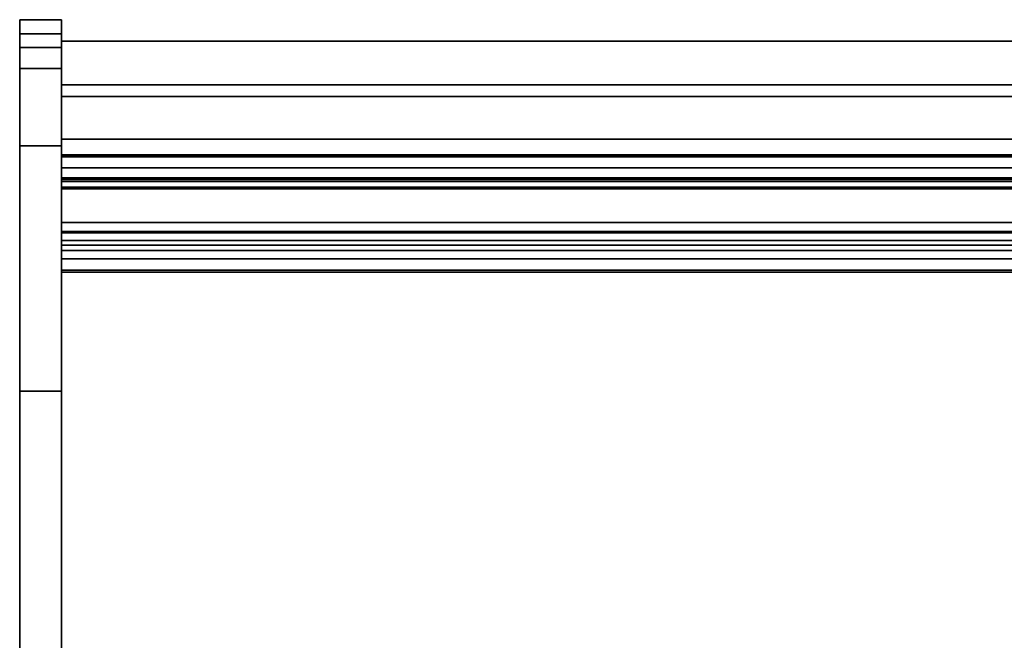
# Model space of a CAD drawing. Units: inches. Extents: x -13488 to -9360, y -8073 to -7401.
# Drawn here: x -9600 to -9565, y -7916 to -7893 of the extents above; entities that cross this region are included whole.
import ezdxf

# ---------------------------------------------------------------- set-up
doc = ezdxf.new("R2010")
doc.units = ezdxf.units.IN
doc.header["$MEASUREMENT"] = 0
doc.layers.add('M-EQPM', color=50, linetype='Continuous', lineweight=9)

msp = doc.modelspace()

# ---------------------------------------------------------------- linework, layer by layer
for points, invisible_edges in [([(-9600.031114, -7893.45536, 41.828404), (-9598.531114, -7893.45536, 41.828404), (-9598.531114, -7893.39573, 41.37547), (-9600.031114, -7893.39573, 41.37547)], 1), ([(-9598.531114, -7893.39573, 13.125471), (-9598.531114, -7893.429805, 12.866651), (-9600.031114, -7893.429805, 12.866651), (-9600.031114, -7893.39573, 13.125471)], 2), ([(-9600.031114, -7895.145731, 43.125469), (-9600.031114, -7894.692797, 43.06584), (-9600.031114, -7893.39573, 41.37547), (-9600.031114, -7897.912201, 43.125469)], 6), ([(-9600.031114, -7893.630186, 42.250471), (-9600.031114, -7893.45536, 41.828404), (-9600.031114, -7893.39573, 41.37547), (-9600.031114, -7894.692797, 43.06584)], 12), ([(-9600.031114, -7900.874424, 42.978865), (-9600.031114, -7897.912201, 43.125469), (-9600.031114, -7893.39573, 41.37547), (-9600.031114, -7903.8077, 42.540484)], 6), ([(-9600.031114, -7893.39573, 13.125471), (-9600.031114, -7906.683351, 41.814611), (-9600.031114, -7903.8077, 42.540484), (-9600.031114, -7893.39573, 41.37547)], 5), ([(-9600.031114, -7893.39573, 13.125471), (-9600.031114, -7893.429805, 12.866651), (-9600.031114, -7893.529705, 12.62547), (-9600.031114, -7893.89573, 12.259445)], 12), ([(-9600.031114, -7894.395731, 12.12547), (-9600.031114, -7893.39573, 13.125471), (-9600.031114, -7893.89573, 12.259445), (-9600.031114, -7894.136911, 12.159544)], 3), ([(-9598.531114, -7894.395731, 12.12547), (-9598.531114, -7894.136911, 12.159544), (-9598.531114, -7893.89573, 12.259445), (-9598.531114, -7893.39573, 13.125471)], 12), ([(-9598.531114, -7893.529705, 12.62547), (-9598.531114, -7893.429805, 12.866651), (-9598.531114, -7893.39573, 13.125471), (-9598.531114, -7893.89573, 12.259445)], 12), ([(-9598.531114, -7906.683351, 41.814611), (-9598.531114, -7932.907545, 12.12547), (-9598.531114, -7894.395731, 12.12547), (-9598.531114, -7893.39573, 13.125471)], 13), ([(-9598.531114, -7893.39573, 41.37547), (-9598.531114, -7893.45536, 41.828404), (-9598.531114, -7893.630186, 42.250471), (-9598.531114, -7895.145731, 43.125469)], 12), ([(-9598.531114, -7893.39573, 41.37547), (-9598.531114, -7895.145731, 43.125469), (-9598.531114, -7897.912201, 43.125469)], 13), ([(-9598.531114, -7900.874424, 42.978865), (-9598.531114, -7903.8077, 42.540484), (-9598.531114, -7893.39573, 41.37547), (-9598.531114, -7897.912201, 43.125469)], 6), ([(-9598.531114, -7903.8077, 42.540484), (-9598.531114, -7906.683351, 41.814611), (-9598.531114, -7893.39573, 13.125471), (-9598.531114, -7893.39573, 41.37547)], 10), ([(-9600.031114, -7893.529705, 12.62547), (-9600.031114, -7893.429805, 12.866651), (-9598.531114, -7893.429805, 12.866651), (-9598.531114, -7893.529705, 12.62547)], 10), ([(-9600.031114, -7893.45536, 41.828404), (-9600.031114, -7893.630186, 42.250471), (-9598.531114, -7893.630186, 42.250471), (-9598.531114, -7893.45536, 41.828404)], 10), ([(-9600.031114, -7893.688623, 12.418363), (-9600.031114, -7893.529705, 12.62547), (-9598.531114, -7893.529705, 12.62547), (-9598.531114, -7893.688623, 12.418363)], 10), ([(-9600.031114, -7893.89573, 12.259445), (-9600.031114, -7893.529705, 12.62547), (-9600.031114, -7893.688623, 12.418363)], 1), ([(-9598.531114, -7893.908294, 42.612906), (-9598.531114, -7893.630186, 42.250471), (-9600.031114, -7893.630186, 42.250471), (-9600.031114, -7893.908294, 42.612906)], 10), ([(-9600.031114, -7894.692797, 43.06584), (-9600.031114, -7894.27073, 42.891014), (-9600.031114, -7893.908294, 42.612906), (-9600.031114, -7893.630186, 42.250471)], 8), ([(-9598.531114, -7893.89573, 12.259445), (-9600.031114, -7893.89573, 12.259445), (-9600.031114, -7893.688623, 12.418363), (-9598.531114, -7893.688623, 12.418363)], 5), ([(-9598.531114, -7893.89573, 12.259445), (-9598.531114, -7893.688623, 12.418363), (-9598.531114, -7893.529705, 12.62547)], 12), ([(-9598.531114, -7893.908294, 42.612906), (-9598.531114, -7895.145731, 43.125469), (-9598.531114, -7893.630186, 42.250471)], 3), ([(-9600.031114, -7893.89573, 12.259445), (-9598.531114, -7893.89573, 12.259445), (-9598.531114, -7894.136911, 12.159544), (-9600.031114, -7894.136911, 12.159544)], 5), ([(-9600.031114, -7893.908294, 42.612906), (-9600.031114, -7894.27073, 42.891014), (-9598.531114, -7894.27073, 42.891014), (-9598.531114, -7893.908294, 42.612906)], 10), ([(-9598.531114, -7893.908294, 42.612906), (-9598.531114, -7894.27073, 42.891014), (-9598.531114, -7894.692797, 43.06584), (-9598.531114, -7895.145731, 43.125469)], 8), ([(-9600.031114, -7894.136911, 12.159544), (-9598.531114, -7894.136911, 12.159544), (-9598.531114, -7894.395731, 12.12547), (-9600.031114, -7894.395731, 12.12547)], 1), ([(-9598.531114, -7894.692797, 43.06584), (-9598.531114, -7894.27073, 42.891014), (-9600.031114, -7894.27073, 42.891014), (-9600.031114, -7894.692797, 43.06584)], 10), ([(-9600.031114, -7932.907545, 12.12547), (-9600.031114, -7931.87848, 34.111688), (-9600.031114, -7906.683351, 41.814611), (-9600.031114, -7894.395731, 12.12547)], 5), ([(-9598.531114, -7894.163047, 40.998985), (-9598.531114, -7894.163047, 36.572485), (-9598.531114, -7896.142427, 36.572485), (-9598.531114, -7897.666497, 40.998985)], 4), ([(-9598.531114, -7894.163047, 2), (-9598.531114, -7895.731673, 2), (-9598.531114, -7895.731673, 4.948072), (-9598.531114, -7894.163047, 13.023984)], 4), ([(-9598.531114, -7925.663022, 13.023984), (-9598.531114, -7894.163047, 13.023984), (-9598.531114, -7895.731673, 4.948072), (-9598.531114, -7924.094398, 4.948072)], 10), ([(-9598.531114, -7894.167725, 13.023984), (-9598.531114, -7901.958031, 16.23215), (-9598.531114, -7900.444853, 16.481675)], 13), ([(-9598.531114, -7921.712677, 14.083862), (-9598.531114, -7901.958031, 16.23215), (-9598.531114, -7894.167725, 13.023984), (-9598.531114, -7928.555728, 13.023984)], 11), ([(-9598.531114, -7894.167725, 13.023984), (-9598.531114, -7900.444853, 16.481675), (-9598.531114, -7899.04349, 17.104694)], 13), ([(-9598.531114, -7896.142427, 22.228493), (-9598.531114, -7896.142427, 36.572485), (-9598.531114, -7894.167725, 36.572485), (-9598.531114, -7894.167725, 13.023984)], 8), ([(-9598.531114, -7899.04349, 17.104694), (-9598.531114, -7897.844508, 18.060943), (-9598.531114, -7894.167725, 13.023984)], 14), ([(-9598.531114, -7896.92539, 19.288622), (-9598.531114, -7896.34554, 20.70839), (-9598.531114, -7894.167725, 13.023984)], 14), ([(-9598.531114, -7897.844508, 18.060943), (-9598.531114, -7896.92539, 19.288622), (-9598.531114, -7894.167725, 13.023984)], 14), ([(-9598.531114, -7894.167725, 13.023984), (-9598.531114, -7896.34554, 20.70839), (-9598.531114, -7896.142427, 22.228493)], 13), ([(-9598.531114, -7895.145731, 43.125469), (-9598.531114, -7894.692797, 43.06584), (-9600.031114, -7894.692797, 43.06584), (-9600.031114, -7895.145731, 43.125469)], 2), ([(-9454.531114, -7896.34554, 20.70839), (-9454.531114, -7896.142427, 22.228493), (-9598.531114, -7896.142427, 22.228493), (-9598.531114, -7896.34554, 20.70839)], 8), ([(-9598.531114, -7898.23019, 35.957359), (-9598.531114, -7898.294991, 35.957359), (-9598.531114, -7898.300249, 36.051862), (-9598.531114, -7896.142427, 36.572485)], 14), ([(-9598.531114, -7898.300249, 36.051862), (-9598.531114, -7900.651391, 39.287928), (-9598.531114, -7897.666497, 40.998985), (-9598.531114, -7896.142427, 36.572485)], 14), ([(-9598.531114, -7896.142427, 35.957359), (-9598.531114, -7898.23019, 35.957359), (-9598.531114, -7896.142427, 36.572485)], 2), ([(-9454.531114, -7896.34554, 20.70839), (-9598.531114, -7896.34554, 20.70839), (-9598.531114, -7896.142427, 22.228493), (-9454.531114, -7896.142427, 22.228493)], 1), ([(-9598.531114, -7898.394202, 25.990665), (-9598.531114, -7898.319774, 26.070391), (-9598.531114, -7896.142427, 22.228493)], 14), ([(-9598.531114, -7898.587506, 25.892856), (-9598.531114, -7898.4851, 25.930389), (-9598.531114, -7896.142427, 22.228493)], 14), ([(-9598.531114, -7898.394202, 25.990665), (-9598.531114, -7896.142427, 22.228493), (-9598.531114, -7898.4851, 25.930389)], 3), ([(-9598.531114, -7898.23019, 26.378895), (-9598.531114, -7898.23019, 35.957359), (-9598.531114, -7896.142427, 35.957359), (-9598.531114, -7896.142427, 22.228493)], 8), ([(-9598.531114, -7896.142427, 22.228493), (-9598.531114, -7898.235467, 26.269953), (-9598.531114, -7898.23019, 26.378895)], 13), ([(-9598.531114, -7898.265881, 26.165214), (-9598.531114, -7898.235467, 26.269953), (-9598.531114, -7896.142427, 22.228493)], 14), ([(-9598.531114, -7898.319774, 26.070391), (-9598.531114, -7898.265881, 26.165214), (-9598.531114, -7896.142427, 22.228493)], 14), ([(-9598.531114, -7896.142427, 22.228493), (-9598.531114, -7896.34554, 20.70839), (-9598.531114, -7898.695826, 25.88011), (-9598.531114, -7898.587506, 25.892856)], 10), ([(-9598.531114, -7896.92539, 19.288622), (-9454.531114, -7896.92539, 19.288622), (-9454.531114, -7896.34554, 20.70839), (-9598.531114, -7896.34554, 20.70839)], 5), ([(-9454.531114, -7896.92539, 19.288622), (-9598.531114, -7896.92539, 19.288622), (-9598.531114, -7896.34554, 20.70839), (-9454.531114, -7896.34554, 20.70839)], 5), ([(-9598.531114, -7896.92539, 19.288622), (-9598.531114, -7897.844508, 18.060943), (-9598.531114, -7902.358031, 25.88011), (-9598.531114, -7896.34554, 20.70839)], 6), ([(-9598.531114, -7902.358031, 25.88011), (-9598.531114, -7898.695826, 25.88011), (-9598.531114, -7896.34554, 20.70839)], 14), ([(-9454.531114, -7896.92539, 19.288622), (-9598.531114, -7896.92539, 19.288622), (-9598.531114, -7897.844508, 18.060943), (-9454.531114, -7897.844508, 18.060943)], 5), ([(-9598.531114, -7896.92539, 19.288622), (-9454.531114, -7896.92539, 19.288622), (-9454.531114, -7897.844508, 18.060943), (-9598.531114, -7897.844508, 18.060943)], 5), ([(-9600.031114, -7900.874424, 42.978865), (-9598.531114, -7900.874424, 42.978865), (-9598.531114, -7897.912201, 43.125469), (-9600.031114, -7897.912201, 43.125469)], 1), ([(-9598.531114, -7900.651391, 39.287928), (-9598.531114, -7902.426117, 39.362386), (-9598.531114, -7897.666497, 40.998985)], 13), ([(-9454.531114, -7897.844508, 18.060943), (-9598.531114, -7897.844508, 18.060943), (-9598.531114, -7899.04349, 17.104694), (-9454.531114, -7899.04349, 17.104694)], 5), ([(-9454.531114, -7899.04349, 17.104694), (-9598.531114, -7899.04349, 17.104694), (-9598.531114, -7897.844508, 18.060943), (-9454.531114, -7897.844508, 18.060943)], 5), ([(-9598.531114, -7899.04349, 17.104694), (-9598.531114, -7900.444853, 16.481675), (-9598.531114, -7902.358031, 25.88011), (-9598.531114, -7897.844508, 18.060943)], 6), ([(-9598.531114, -7898.235467, 26.269953), (-9454.531114, -7898.235467, 26.269953), (-9454.531114, -7898.23019, 26.378895), (-9598.531114, -7898.23019, 26.378895)], 1), ([(-9598.531114, -7898.265881, 26.165214), (-9454.531114, -7898.265881, 26.165214), (-9454.531114, -7898.235467, 26.269953), (-9598.531114, -7898.235467, 26.269953)], 5), ([(-9598.531114, -7898.319774, 26.070391), (-9454.531114, -7898.319774, 26.070391), (-9454.531114, -7898.265881, 26.165214), (-9598.531114, -7898.265881, 26.165214)], 5), ([(-9598.531114, -7898.294991, 35.957359), (-9598.531114, -7899.050879, 35.428082), (-9598.531114, -7899.109266, 35.464076), (-9598.531114, -7898.300249, 36.051862)], 10), ([(-9454.531114, -7898.319774, 26.070391), (-9598.531114, -7898.319774, 26.070391), (-9598.531114, -7898.394202, 25.990665), (-9454.531114, -7898.394202, 25.990665)], 5), ([(-9598.531114, -7898.4851, 25.930389), (-9454.531114, -7898.4851, 25.930389), (-9454.531114, -7898.394202, 25.990665), (-9598.531114, -7898.394202, 25.990665)], 5), ([(-9598.531114, -7898.587506, 25.892856), (-9454.531114, -7898.587506, 25.892856), (-9454.531114, -7898.4851, 25.930389), (-9598.531114, -7898.4851, 25.930389)], 5), ([(-9598.531114, -7898.695826, 25.88011), (-9454.531114, -7898.695826, 25.88011), (-9454.531114, -7898.587506, 25.892856), (-9598.531114, -7898.587506, 25.892856)], 4), ([(-9598.531114, -7900.444853, 16.481675), (-9454.531114, -7900.444853, 16.481675), (-9454.531114, -7899.04349, 17.104694), (-9598.531114, -7899.04349, 17.104694)], 5), ([(-9454.531114, -7900.444853, 16.481675), (-9598.531114, -7900.444853, 16.481675), (-9598.531114, -7899.04349, 17.104694), (-9454.531114, -7899.04349, 17.104694)], 5), ([(-9454.531114, -7899.072298, 35.416929), (-9598.531114, -7899.072298, 35.416929), (-9598.531114, -7899.050879, 35.428082), (-9454.531114, -7899.050879, 35.428082)], 1), ([(-9598.531114, -7899.109266, 35.464076), (-9598.531114, -7899.050879, 35.428082), (-9598.531114, -7899.072298, 35.416929), (-9598.531114, -7899.095872, 35.411705)], 9), ([(-9454.531114, -7899.095872, 35.411705), (-9598.531114, -7899.095872, 35.411705), (-9598.531114, -7899.072298, 35.416929), (-9454.531114, -7899.072298, 35.416929)], 5), ([(-9598.531114, -7899.095872, 35.411705), (-9454.531114, -7899.095872, 35.411705), (-9454.531114, -7899.119997, 35.412758), (-9598.531114, -7899.119997, 35.412758)], 5), ([(-9598.531114, -7899.109266, 35.464076), (-9598.531114, -7899.095872, 35.411705), (-9598.531114, -7899.119997, 35.412758), (-9598.531114, -7899.143026, 35.420019)], 9), ([(-9598.531114, -7899.109266, 35.464076), (-9598.531114, -7899.163393, 35.432994), (-9598.531114, -7899.179706, 35.450795), (-9598.531114, -7899.389937, 35.850386)], 5), ([(-9598.531114, -7899.143026, 35.420019), (-9598.531114, -7899.163393, 35.432994), (-9598.531114, -7899.109266, 35.464076)], 14), ([(-9454.531114, -7899.143026, 35.420019), (-9598.531114, -7899.143026, 35.420019), (-9598.531114, -7899.119997, 35.412758), (-9454.531114, -7899.119997, 35.412758)], 5), ([(-9454.531114, -7899.163393, 35.432994), (-9598.531114, -7899.163393, 35.432994), (-9598.531114, -7899.143026, 35.420019), (-9454.531114, -7899.143026, 35.420019)], 5), ([(-9454.531114, -7899.179706, 35.450795), (-9598.531114, -7899.179706, 35.450795), (-9598.531114, -7899.163393, 35.432994), (-9454.531114, -7899.163393, 35.432994)], 4), ([(-9598.531114, -7899.442402, 35.812265), (-9598.531114, -7899.389937, 35.850386), (-9598.531114, -7899.179706, 35.450795)], 2), ([(-9598.531114, -7901.958031, 16.23215), (-9454.531114, -7901.958031, 16.23215), (-9454.531114, -7900.444853, 16.481675), (-9598.531114, -7900.444853, 16.481675)], 4), ([(-9454.531114, -7901.958031, 16.23215), (-9598.531114, -7901.958031, 16.23215), (-9598.531114, -7900.444853, 16.481675), (-9454.531114, -7900.444853, 16.481675)], 4), ([(-9598.531114, -7901.958031, 16.23215), (-9598.531114, -7919.292211, 15.60284), (-9598.531114, -7902.358031, 25.88011), (-9598.531114, -7900.444853, 16.481675)], 6), ([(-9598.531114, -7901.460408, 38.700145), (-9598.531114, -7902.426117, 39.362386), (-9598.531114, -7900.651391, 39.287928)], 3), ([(-9600.031114, -7903.8077, 42.540484), (-9598.531114, -7903.8077, 42.540484), (-9598.531114, -7900.874424, 42.978865), (-9600.031114, -7900.874424, 42.978865)], 5), ([(-9598.531114, -7901.298577, 38.366352), (-9598.531114, -7901.460408, 38.700145), (-9598.531114, -7900.970498, 38.025842), (-9598.531114, -7901.023258, 37.987513)], 1), ([(-9598.531114, -7901.658084, 38.528412), (-9598.531114, -7901.460408, 38.700145), (-9598.531114, -7901.298577, 38.366352)], 3), ([(-9598.531114, -7901.460408, 38.700145), (-9598.531114, -7901.658084, 38.528412), (-9598.531114, -7902.426117, 38.747286), (-9598.531114, -7902.426117, 39.362386)], 9), ([(-9598.531114, -7921.712677, 14.083862), (-9598.531114, -7921.193778, 14.383447), (-9598.531114, -7921.116868, 14.386133), (-9598.531114, -7901.958031, 16.23215)], 12), ([(-9598.531114, -7921.116868, 14.386133), (-9598.531114, -7919.441954, 15.60284), (-9598.531114, -7901.958031, 16.23215)], 12), ([(-9598.531114, -7929.050577, 22.664383), (-9598.531114, -7902.358031, 25.88011), (-9598.531114, -7919.292211, 15.60284)], 14), ([(-9600.031114, -7906.683351, 41.814611), (-9598.531114, -7906.683351, 41.814611), (-9598.531114, -7903.8077, 42.540484), (-9600.031114, -7903.8077, 42.540484)], 4), ([(-9598.531114, -7932.907545, 12.12547), (-9598.531114, -7906.683351, 41.814611), (-9598.531114, -7931.87848, 34.111688)], 13)]:
    msp.add_3dface(points, dxfattribs=dict(invisible_edges=invisible_edges))
for points in [[(-9600.031114, -7893.39573, 41.37547), (-9598.531114, -7893.39573, 41.37547), (-9598.531114, -7893.39573, 13.125471), (-9600.031114, -7893.39573, 13.125471)], [(-9600.031114, -7930.646129, 12.12547), (-9598.531114, -7930.646129, 12.12547), (-9598.531114, -7893.896128, 12.12547), (-9600.031114, -7893.896128, 12.12547)], [(-9600.031114, -7893.896128, 12.12547), (-9598.531114, -7893.896128, 12.12547), (-9598.531114, -7893.896128, 2.001298), (-9600.031114, -7893.896128, 2.001298)], [(-9600.031114, -7893.896128, 2.001298), (-9598.531114, -7893.896128, 2.001298), (-9598.531114, -7930.646129, 2.001298), (-9600.031114, -7930.646129, 2.001298)], [(-9600.031114, -7893.896128, 12.12547), (-9600.031114, -7893.896128, 2.001298), (-9600.031114, -7930.646129, 2.001298), (-9600.031114, -7930.646129, 12.12547)], [(-9598.531114, -7930.646129, 2.001298), (-9598.531114, -7893.896128, 2.001298), (-9598.531114, -7893.896128, 12.12547), (-9598.531114, -7930.646129, 12.12547)], [(-9600.031114, -7894.395731, 12.12547), (-9598.531114, -7894.395731, 12.12547), (-9598.531114, -7932.907545, 12.12547), (-9600.031114, -7932.907545, 12.12547)], [(-9454.531114, -7894.163047, 40.998985), (-9598.531114, -7894.163047, 40.998985), (-9598.531114, -7897.666497, 40.998985), (-9454.531114, -7897.666497, 40.998985)], [(-9454.531114, -7894.163047, 36.572485), (-9598.531114, -7894.163047, 36.572485), (-9598.531114, -7894.163047, 40.998985), (-9454.531114, -7894.163047, 40.998985)], [(-9454.531114, -7896.142427, 36.572485), (-9598.531114, -7896.142427, 36.572485), (-9598.531114, -7894.163047, 36.572485), (-9454.531114, -7894.163047, 36.572485)], [(-9454.531114, -7894.163047, 13.023984), (-9598.531114, -7894.163047, 13.023984), (-9598.531114, -7925.663022, 13.023984), (-9454.531114, -7925.663022, 13.023984)], [(-9454.531114, -7894.163047, 2), (-9598.531114, -7894.163047, 2), (-9598.531114, -7894.163047, 13.023984), (-9454.531114, -7894.163047, 13.023984)], [(-9454.531114, -7895.731673, 2), (-9598.531114, -7895.731673, 2), (-9598.531114, -7894.163047, 2), (-9454.531114, -7894.163047, 2)], [(-9454.531114, -7894.167725, 36.572485), (-9598.531114, -7894.167725, 36.572485), (-9598.531114, -7896.142427, 36.572485), (-9454.531114, -7896.142427, 36.572485)], [(-9454.531114, -7894.167725, 13.023984), (-9598.531114, -7894.167725, 13.023984), (-9598.531114, -7894.167725, 36.572485), (-9454.531114, -7894.167725, 36.572485)], [(-9454.531114, -7928.555728, 13.023984), (-9598.531114, -7928.555728, 13.023984), (-9598.531114, -7894.167725, 13.023984), (-9454.531114, -7894.167725, 13.023984)], [(-9600.031114, -7897.912201, 43.125469), (-9598.531114, -7897.912201, 43.125469), (-9598.531114, -7895.145731, 43.125469), (-9600.031114, -7895.145731, 43.125469)], [(-9454.531114, -7895.731673, 4.948072), (-9598.531114, -7895.731673, 4.948072), (-9598.531114, -7895.731673, 2), (-9454.531114, -7895.731673, 2)], [(-9454.531114, -7924.094398, 4.948072), (-9598.531114, -7924.094398, 4.948072), (-9598.531114, -7895.731673, 4.948072), (-9454.531114, -7895.731673, 4.948072)], [(-9454.531114, -7896.142427, 36.572485), (-9598.531114, -7896.142427, 36.572485), (-9598.531114, -7896.142427, 22.228493), (-9454.531114, -7896.142427, 22.228493)], [(-9454.531114, -7896.142427, 35.957359), (-9598.531114, -7896.142427, 35.957359), (-9598.531114, -7896.142427, 36.572485), (-9454.531114, -7896.142427, 36.572485)], [(-9454.531114, -7898.23019, 35.957359), (-9598.531114, -7898.23019, 35.957359), (-9598.531114, -7896.142427, 35.957359), (-9454.531114, -7896.142427, 35.957359)], [(-9454.531114, -7896.142427, 35.957359), (-9598.531114, -7896.142427, 35.957359), (-9598.531114, -7898.23019, 35.957359), (-9454.531114, -7898.23019, 35.957359)], [(-9454.531114, -7896.142427, 22.228493), (-9598.531114, -7896.142427, 22.228493), (-9598.531114, -7896.142427, 35.957359), (-9454.531114, -7896.142427, 35.957359)], [(-9454.531114, -7897.666497, 40.998985), (-9598.531114, -7897.666497, 40.998985), (-9598.531114, -7902.426117, 39.362386), (-9454.531114, -7902.426117, 39.362386)], [(-9454.531114, -7898.294991, 35.957359), (-9598.531114, -7898.294991, 35.957359), (-9598.531114, -7898.23019, 35.957359), (-9454.531114, -7898.23019, 35.957359)], [(-9454.531114, -7898.23019, 35.957359), (-9598.531114, -7898.23019, 35.957359), (-9598.531114, -7898.23019, 26.378895), (-9454.531114, -7898.23019, 26.378895)], [(-9454.531114, -7899.050879, 35.428082), (-9598.531114, -7899.050879, 35.428082), (-9598.531114, -7898.294991, 35.957359), (-9454.531114, -7898.294991, 35.957359)], [(-9454.531114, -7898.300249, 36.051862), (-9598.531114, -7898.300249, 36.051862), (-9598.531114, -7899.109266, 35.464076), (-9454.531114, -7899.109266, 35.464076)], [(-9454.531114, -7900.651391, 39.287928), (-9598.531114, -7900.651391, 39.287928), (-9598.531114, -7898.300249, 36.051862), (-9454.531114, -7898.300249, 36.051862)], [(-9454.531114, -7898.300249, 36.051862), (-9598.531114, -7898.300249, 36.051862), (-9598.531114, -7900.651391, 39.287928), (-9454.531114, -7900.651391, 39.287928)], [(-9454.531114, -7899.109266, 35.464076), (-9598.531114, -7899.109266, 35.464076), (-9598.531114, -7898.300249, 36.051862), (-9454.531114, -7898.300249, 36.051862)], [(-9598.531114, -7900.651391, 39.287928), (-9598.531114, -7898.300249, 36.051862), (-9598.531114, -7899.109266, 35.464076), (-9598.531114, -7901.460408, 38.700145)], [(-9454.531114, -7898.695826, 25.88011), (-9598.531114, -7898.695826, 25.88011), (-9598.531114, -7902.358031, 25.88011), (-9454.531114, -7902.358031, 25.88011)], [(-9454.531114, -7899.109266, 35.464076), (-9598.531114, -7899.109266, 35.464076), (-9598.531114, -7899.389937, 35.850386), (-9454.531114, -7899.389937, 35.850386)], [(-9454.531114, -7901.460408, 38.700145), (-9598.531114, -7901.460408, 38.700145), (-9598.531114, -7899.109266, 35.464076), (-9454.531114, -7899.109266, 35.464076)], [(-9454.531114, -7899.442402, 35.812265), (-9598.531114, -7899.442402, 35.812265), (-9598.531114, -7899.179706, 35.450795), (-9454.531114, -7899.179706, 35.450795)], [(-9454.531114, -7899.389937, 35.850386), (-9598.531114, -7899.389937, 35.850386), (-9598.531114, -7899.442402, 35.812265), (-9454.531114, -7899.442402, 35.812265)], [(-9454.531114, -7901.460408, 38.700145), (-9598.531114, -7901.460408, 38.700145), (-9598.531114, -7900.651391, 39.287928), (-9454.531114, -7900.651391, 39.287928)], [(-9454.531114, -7900.651391, 39.287928), (-9598.531114, -7900.651391, 39.287928), (-9598.531114, -7901.460408, 38.700145), (-9454.531114, -7901.460408, 38.700145)], [(-9454.531114, -7900.970498, 38.025842), (-9598.531114, -7900.970498, 38.025842), (-9598.531114, -7901.460408, 38.700145), (-9454.531114, -7901.460408, 38.700145)], [(-9454.531114, -7901.023258, 37.987513), (-9598.531114, -7901.023258, 37.987513), (-9598.531114, -7900.970498, 38.025842), (-9454.531114, -7900.970498, 38.025842)], [(-9454.531114, -7901.298577, 38.366352), (-9598.531114, -7901.298577, 38.366352), (-9598.531114, -7901.023258, 37.987513), (-9454.531114, -7901.023258, 37.987513)], [(-9454.531114, -7901.658084, 38.528412), (-9598.531114, -7901.658084, 38.528412), (-9598.531114, -7901.298577, 38.366352), (-9454.531114, -7901.298577, 38.366352)], [(-9454.531114, -7902.426117, 38.747286), (-9598.531114, -7902.426117, 38.747286), (-9598.531114, -7901.658084, 38.528412), (-9454.531114, -7901.658084, 38.528412)], [(-9454.531114, -7901.958031, 16.23215), (-9598.531114, -7901.958031, 16.23215), (-9598.531114, -7919.441954, 15.60284), (-9454.531114, -7919.441954, 15.60284)], [(-9454.531114, -7919.292211, 15.60284), (-9598.531114, -7919.292211, 15.60284), (-9598.531114, -7901.958031, 16.23215), (-9454.531114, -7901.958031, 16.23215)], [(-9454.531114, -7902.358031, 25.88011), (-9598.531114, -7902.358031, 25.88011), (-9598.531114, -7929.050577, 22.664383), (-9454.531114, -7929.050577, 22.664383)], [(-9454.531114, -7902.426117, 39.362386), (-9598.531114, -7902.426117, 39.362386), (-9598.531114, -7902.426117, 38.747286), (-9454.531114, -7902.426117, 38.747286)], [(-9600.031114, -7931.87848, 34.111688), (-9598.531114, -7931.87848, 34.111688), (-9598.531114, -7906.683351, 41.814611), (-9600.031114, -7906.683351, 41.814611)]]:
    msp.add_3dface(points)
at = {"layer": 'M-EQPM', "invisible_edges": 15}
msp.add_3dface([(-9600.031114, -7894.395731, 12.12547), (-9600.031114, -7906.683351, 41.814611), (-9600.031114, -7893.39573, 13.125471)], dxfattribs=at)

doc.saveas('drawing.dxf')
